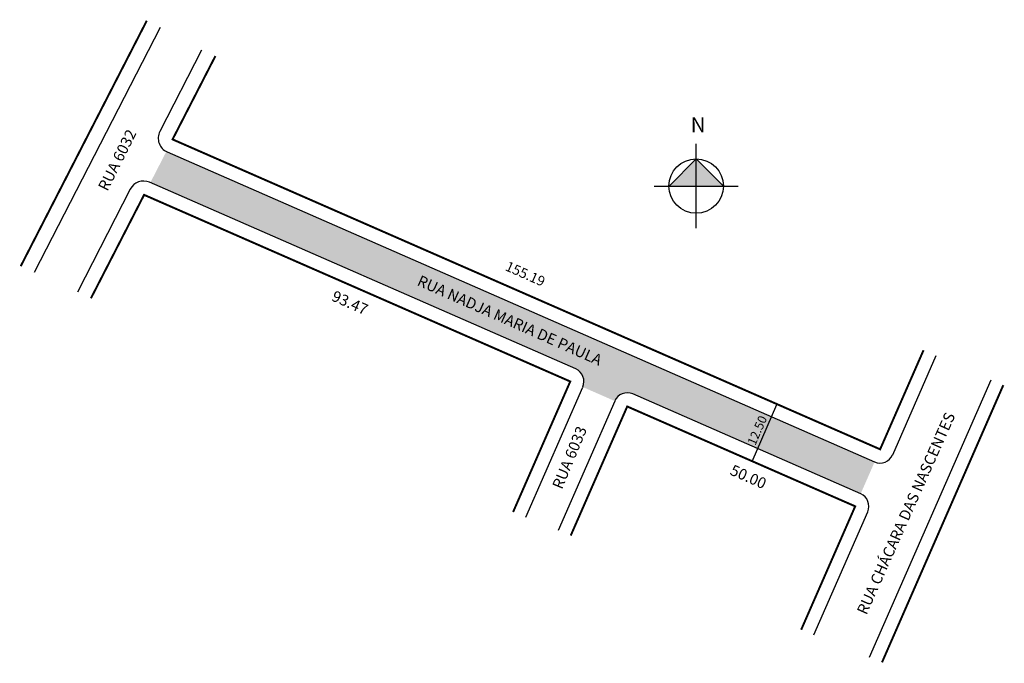
# Model space of a CAD drawing. Units: millimetres. Extents: x 556 to 754, y 1196 to 1326.
import ezdxf

# ---------------------------------------------------------------- set-up
doc = ezdxf.new("R2010")
doc.units = ezdxf.units.MM
doc.layers.add('-DIM-RUA', color=7, linetype='Continuous')
doc.styles.add('ROMANS', font='@ARIALUNI.TTF', dxfattribs={"height": 1.8})
doc.styles.get("Standard").update_dxf_attribs({"font": 'ARIAL.TTF'})

msp = doc.modelspace()

# ---------------------------------------------------------------- hatches: boundary and pattern name
msp.add_hatch(color=51).paths.add_polyline_path([(582.28, 1293), (585.49, 1299.24, 0.015506), (585.65, 1299.16), (727.8, 1236.92), (724.99, 1230.51), (679.19, 1250.56, 0.414214), (675.57, 1249.14), (669.16, 1251.95, 0.414214), (667.74, 1255.57)])
h = msp.add_hatch(color=256)
h.paths.add_polyline_path([(686.49, 1292.3), (691.94, 1297.76), (691.94, 1292.3)])
h.paths.add_polyline_path([(691.94, 1292.3), (691.94, 1297.76), (697.4, 1292.3)])

# ---------------------------------------------------------------- linework, layer by layer
at = {"layer": '-DIM-RUA', "linetype": 'ByBlock'}
msp.add_line((708.11, 1248.35), (703.1, 1236.9), dxfattribs=at)
for p, q in [((584.23, 1324.14), (558.96, 1274.97)), ((592.57, 1319.59), (584.19, 1303.28)), ((691.94, 1283.84), (691.94, 1300.76)), ((585.65, 1299.16), (727.8, 1236.92)), ((691.94, 1297.76), (686.49, 1292.3)), ((697.4, 1292.3), (691.94, 1297.76)), ((667.74, 1255.57), (582.11, 1293.07)), ((683.49, 1292.3), (700.4, 1292.3)), ((578.24, 1291.69), (567.61, 1271.02)), ((731.42, 1238.33), (740.16, 1258.29)), ((726.77, 1197.67), (751.18, 1253.41)), ((657.71, 1225.81), (669.16, 1251.95)), ((724.99, 1230.51), (679.19, 1250.56)), ((675.57, 1249.14), (664.19, 1223.16)), ((715.58, 1202.17), (726.41, 1226.88))]:
    msp.add_line(p, q)
for points in [[(581.56, 1325.52, 0.4, 0.4, 0), (556.23, 1276.21, 0.4, 0.4, 0)], [(595.35, 1318.43, 0.4, 0.4, 0), (586.74, 1301.68, 0.4, 0.4, 0), (728.9, 1239.44, 0.4, 0.4, 0), (737.62, 1259.34, 0.4, 0.4, 0)], [(655.16, 1226.85, 0.4, 0.4, 0), (666.64, 1253.06, 0.4, 0.4, 0), (581.02, 1290.54, 0.4, 0.4, 0), (570.34, 1269.77, 0.4, 0.4, 0)], [(729.28, 1196.66, 0.4, 0.4, 0), (753.65, 1252.33, 0.4, 0.4, 0)], [(713.04, 1203.21, 0.4, 0.4, 0), (723.89, 1227.99, 0.4, 0.4, 0), (678.09, 1248.04, 0.4, 0.4, 0), (666.74, 1222.12, 0.4, 0.4, 0)]]:
    msp.add_lwpolyline(points, format="xyseb")
msp.add_circle((691.94, 1292.3), 5.46)
for centre, radius, start, end in [((586.86, 1301.91), 3, 152.7998, 246.3533), ((580.9, 1290.32), 3, 66.3533, 152.7998), ((666.64, 1253.06), 2.75, 336.3533, 66.3533), ((678.09, 1248.04), 2.75, 66.3533, 156.3533), ((728.9, 1239.44), 2.75, 246.3533, 336.3533), ((723.89, 1227.99), 2.75, 336.3533, 66.3533)]:
    msp.add_arc(centre, radius, start, end)

# ---------------------------------------------------------------- texts
at = {"layer": '-DIM-RUA', "linetype": 'ByBlock', "insert": (704.21, 1243.24), "char_height": 1.8, "attachment_point": 5, "rotation": 66.3533, "style": 'ROMANS'}
msp.add_mtext('\\A1;12.50', dxfattribs=at)
at = {"style": 'ROMANS'}
for s, height, rotation, p in [('RUA 6032', 2.2, 783.3668, (573.64, 1291.13)), ('155.19', 2, 696.0667, (653.41, 1275.45)), ('RUA NADJA MARIA DE PAULA', 2.2, 696.0667, (635.71, 1272.47)), ('93.47', 2.2, 696.0667, (618.51, 1269.39)), ('RUA CHÁCARA DAS NASCENTES', 2.2, 425.9721, (726.15, 1206.05)), ('RUA 6033', 2.2, 427.4092, (664.97, 1231.26)), ('50.00', 2.2, 696.0667, (698.55, 1234.44))]:
    msp.add_text(s, height=height, rotation=rotation, dxfattribs=at).set_placement(p)
at = {"insert": (690.85, 1306.12), "char_height": 3, "width": 7.9698, "attachment_point": 1}
msp.add_mtext('{\\fArial|b1|i0|c0|p34;N}', dxfattribs=at)

doc.saveas('drawing.dxf')
